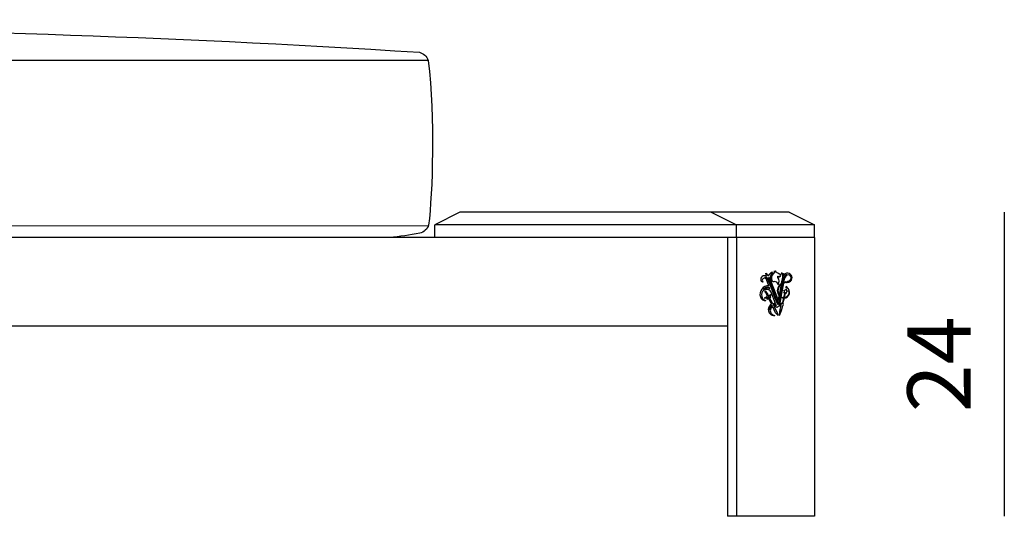
# Model space of a CAD drawing. Units: millimetres. Extents: x 53966 to 65644, y -8088 to -3793.
# Drawn here: x 64866 to 65644, y -5393 to -5001 of the extents above; entities that cross this region are included whole.
import ezdxf

# ---------------------------------------------------------------- set-up
doc = ezdxf.new("R2010")
doc.units = ezdxf.units.MM
doc.header["$MEASUREMENT"] = 0
doc.styles.add('TEXT_01', font='ARIALUNI.ttf')
doc.dimstyles.new('2 - CAT - catalogo tecnico', dxfattribs={"dimtxt": 50, "dimasz": 2.5, "dimexe": 1.25, "dimexo": 0.625, "dimgap": 20, "dimtad": 1, "dimdec": 0, "dimlfac": 0.1, "dimtxsty": 'TEXT_01', "dimblk": 'NONE', "dimcen": 2.5, "dimse1": 1, "dimse2": 1, "dimadec": 0, "dimazin": 0, "dimtfac": 1, "dimtdec": 0, "dimtmove": 0, "dimatfit": 3, "dimldrblk": 'NONE', "dimfxl": 0, "dimarcsym": 0})

# ---------------------------------------------------------------- blocks, each defined once
blk = doc.blocks.new('*D22')
at = {"color": 0, "lineweight": -2, "transparency": 16777216}
blk.add_line((65643.88, -5153.32), (65643.88, -5393.32), dxfattribs=at)
at = {"layer": 'Defpoints', "color": 0, "transparency": 16777216}
for p in [(65473.88, -5153.32), (65459.59, -5393.32), (65643.88, -5393.32)]:
    blk.add_point(p, dxfattribs=at)
at = {"color": 0, "transparency": 16777216, "insert": (65598.76, -5273.32), "char_height": 50, "attachment_point": 5, "rotation": 90, "style": 'TEXT_01'}
blk.add_mtext('24', dxfattribs=at)
blk = doc.blocks.new('_None')

msp = doc.modelspace()

# ---------------------------------------------------------------- linework, layer by layer
for p, q in [((65188.72, -5033.32), (63823.46, -5033.32)), ((65213.88, -5153.32), (65193.88, -5163.32)), ((65473.88, -5153.32), (65213.88, -5153.32)), ((65412.36, -5153.32), (65432.36, -5163.32)), ((65473.88, -5153.32), (65493.88, -5163.32)), ((63823.08, -5163.34), (65188.88, -5163.94)), ((65493.88, -5163.32), (65193.88, -5163.32)), ((65193.88, -5173.32), (65193.88, -5163.32)), ((65432.36, -5173.32), (65432.36, -5163.32)), ((65493.88, -5173.32), (65493.88, -5163.32)), ((65425.3, -5173.32), (63783.21, -5173.32)), ((65425.3, -5173.32), (65425.3, -5393.32)), ((65493.88, -5173.32), (65425.3, -5173.32)), ((65432.36, -5173.32), (65432.36, -5393.32)), ((65493.88, -5173.32), (65493.88, -5393.32)), ((65455.98, -5203.86), (65455.59, -5201.35)), ((65455.59, -5201.35), (65457.42, -5203.33)), ((65464.17, -5200.96), (65463.42, -5200.69)), ((65465.72, -5201.81), (65464.84, -5201.33)), ((65466.31, -5202.09), (65465.72, -5201.81)), ((65467.02, -5203.62), (65466.47, -5203.25)), ((65467.23, -5202.99), (65467.01, -5202.35)), ((65467.02, -5203.37), (65467.16, -5203.37)), ((65467.02, -5203.79), (65467.02, -5203.62)), ((65467.16, -5203.37), (65467.23, -5202.99)), ((65457.84, -5211.28), (65455.95, -5206.34)), ((65457.5, -5207.38), (65457.54, -5207.49)), ((65457.5, -5207.38), (65457.54, -5207.49)), ((65457.67, -5207.81), (65457.82, -5208.21)), ((65457.67, -5207.81), (65457.82, -5208.21)), ((65457.94, -5208.53), (65458.1, -5208.93)), ((65457.94, -5208.53), (65458.1, -5208.93)), ((65458.22, -5209.26), (65458.38, -5209.66)), ((65458.22, -5209.26), (65458.38, -5209.66)), ((65458.38, -5207.54), (65458.53, -5207.94)), ((65458.5, -5209.98), (65458.65, -5210.38)), ((65458.5, -5209.98), (65458.65, -5210.38)), ((65458.66, -5208.26), (65458.81, -5208.66)), ((65458.78, -5210.7), (65458.93, -5211.09)), ((65458.78, -5210.7), (65458.93, -5211.09)), ((65458.94, -5208.98), (65459.09, -5209.38)), ((65459.06, -5211.43), (65459.21, -5211.83)), ((65459.06, -5211.43), (65459.21, -5211.83)), ((65459.21, -5209.7), (65459.37, -5210.11)), ((65465.4, -5222.89), (65459.46, -5207.39)), ((65459.49, -5210.43), (65459.65, -5210.84)), ((65459.76, -5211.14), (65459.92, -5211.56)), ((65466.22, -5218.53), (65467.79, -5210.19)), ((65467.69, -5220.02), (65469.7, -5209.33)), ((65467.93, -5209.43), (65468.84, -5204.61)), ((65468.08, -5211.22), (65467.99, -5211.66)), ((65468.22, -5210.46), (65468.14, -5210.9)), ((65468.36, -5209.69), (65468.28, -5210.14)), ((65468.5, -5208.94), (65468.42, -5209.37)), ((65468.65, -5208.18), (65468.56, -5208.62)), ((65468.79, -5207.42), (65468.71, -5207.86)), ((65468.84, -5211.36), (65468.75, -5211.81)), ((65468.93, -5206.65), (65468.85, -5207.1)), ((65468.98, -5210.6), (65468.9, -5211.05)), ((65469.08, -5205.89), (65468.99, -5206.34)), ((65469.12, -5209.83), (65469.04, -5210.29)), ((65469.38, -5204.26), (65469.14, -5205.58)), ((65469.27, -5209.08), (65469.18, -5209.51)), ((65469.41, -5208.32), (65469.33, -5208.76)), ((65469.55, -5207.56), (65469.47, -5208)), ((65469.69, -5206.8), (65469.61, -5207.24)), ((65469.84, -5206.04), (65469.75, -5206.48)), ((65469.84, -5208.59), (65470.48, -5205.17)), ((65470.08, -5204.76), (65469.9, -5205.72)), ((65455.14, -5216.4), (65455.28, -5216.53)), ((65455.3, -5216.55), (65456.15, -5218.59)), ((65455.73, -5216.12), (65455.75, -5216.31)), ((65455.75, -5216.31), (65456.95, -5218.18)), ((65456.15, -5218.59), (65456.62, -5219.37)), ((65456.95, -5218.18), (65457.32, -5219.01)), ((65458.11, -5218.87), (65457.66, -5219.15)), ((65459.09, -5218.4), (65458.11, -5218.87)), ((65458.73, -5213.6), (65458.35, -5212.61)), ((65459.32, -5218.85), (65458.74, -5219.18)), ((65459.74, -5217.94), (65459.09, -5218.4)), ((65460.07, -5218.57), (65459.32, -5218.85)), ((65459.33, -5212.15), (65459.48, -5212.55)), ((65459.33, -5212.15), (65459.48, -5212.55)), ((65459.61, -5212.88), (65459.7, -5213.11)), ((65459.61, -5212.88), (65459.76, -5213.28)), ((65459.74, -5217.94), (65459.95, -5218.23)), ((65463.2, -5225.26), (65459.8, -5216.38)), ((65459.89, -5213.6), (65460.04, -5214)), ((65460.07, -5218.57), (65459.95, -5218.23)), ((65460.05, -5211.88), (65460.2, -5212.28)), ((65460.16, -5214.32), (65460.32, -5214.72)), ((65460.32, -5212.6), (65460.48, -5213)), ((65460.44, -5215.04), (65460.6, -5215.47)), ((65460.6, -5213.32), (65460.75, -5213.73)), ((65460.68, -5215.68), (65460.88, -5216.19)), ((65460.88, -5214.05), (65461.03, -5214.45)), ((65461, -5216.51), (65461.15, -5216.9)), ((65461.15, -5214.77), (65461.32, -5215.19)), ((65461.28, -5217.25), (65461.43, -5217.64)), ((65461.44, -5215.52), (65461.59, -5215.92)), ((65461.56, -5217.96), (65461.71, -5218.36)), ((65461.72, -5216.24), (65461.87, -5216.65)), ((65461.83, -5218.69), (65461.99, -5219.09)), ((65461.99, -5216.95), (65462.15, -5217.37)), ((65462.27, -5217.69), (65462.42, -5218.09)), ((65462.55, -5218.41), (65462.7, -5218.81)), ((65462.83, -5219.14), (65462.98, -5219.54)), ((65466.64, -5218.85), (65466.56, -5219.3)), ((65466.78, -5218.09), (65466.7, -5218.53)), ((65466.93, -5217.33), (65466.84, -5217.77)), ((65467.07, -5216.57), (65466.99, -5217.01)), ((65467.22, -5215.8), (65467.13, -5216.25)), ((65467.36, -5215.04), (65467.27, -5215.48)), ((65467.4, -5218.99), (65467.32, -5219.44)), ((65467.5, -5214.28), (65467.42, -5214.72)), ((65467.55, -5218.23), (65467.46, -5218.68)), ((65467.64, -5213.51), (65467.56, -5213.96)), ((65467.69, -5217.47), (65467.6, -5217.92)), ((65467.79, -5212.74), (65467.7, -5213.2)), ((65467.83, -5216.71), (65467.75, -5217.16)), ((65467.93, -5211.98), (65467.85, -5212.43)), ((65467.98, -5215.94), (65467.89, -5216.39)), ((65468.12, -5215.18), (65468.04, -5215.62)), ((65468.26, -5214.42), (65468.18, -5214.86)), ((65468.41, -5213.66), (65468.32, -5214.1)), ((65468.55, -5212.89), (65468.47, -5213.34)), ((65468.69, -5212.12), (65468.61, -5212.57)), ((65469.54, -5214.78), (65470, -5215.29)), ((65469.54, -5214.78), (65470.2, -5214.98)), ((65470.5, -5217.02), (65469.56, -5220.6)), ((65469.67, -5216.85), (65470.07, -5216.28)), ((65469.67, -5216.85), (65470.3, -5216.57)), ((65470.87, -5217.12), (65470.02, -5220.59)), ((65471.47, -5214.01), (65471.12, -5214.61)), ((65471.69, -5217.36), (65471.27, -5216.81)), ((65471.47, -5214.01), (65471.48, -5214.7)), ((65471.69, -5217.36), (65471.61, -5216.67)), ((65472.8, -5215.61), (65472.12, -5215.46)), ((65472.8, -5215.61), (65472.14, -5215.84)), ((65454.33, -5220.77), (65455.08, -5220.49)), ((65454.33, -5220.77), (65454.45, -5221.11)), ((65454.66, -5221.4), (65454.45, -5221.11)), ((65454.66, -5221.4), (65455.32, -5220.94)), ((65455.08, -5220.49), (65456.05, -5219.94)), ((65455.32, -5220.94), (65455.94, -5220.64)), ((65456.05, -5219.94), (65456.54, -5219.74)), ((65459.87, -5225.95), (65457, -5220.17)), ((65460.9, -5225.5), (65457.75, -5219.77)), ((65460.54, -5227.31), (65460.24, -5226.7)), ((65461.68, -5226.94), (65461.28, -5226.21)), ((65462.11, -5219.41), (65462.27, -5219.81)), ((65462.39, -5220.13), (65462.54, -5220.53)), ((65462.67, -5220.86), (65462.82, -5221.26)), ((65462.94, -5221.58), (65463.09, -5221.97)), ((65463.1, -5219.86), (65463.26, -5220.26)), ((65463.22, -5222.31), (65463.37, -5222.71)), ((65463.38, -5220.58), (65463.53, -5220.98)), ((65463.5, -5223.03), (65463.65, -5223.43)), ((65463.93, -5227.16), (65463.51, -5226.08)), ((65463.66, -5221.31), (65463.81, -5221.72)), ((65463.78, -5223.75), (65463.93, -5224.15)), ((65463.93, -5222.02), (65464.09, -5222.43)), ((65464.05, -5224.48), (65464.21, -5224.88)), ((65464.21, -5222.76), (65464.37, -5223.16)), ((65464.33, -5225.2), (65464.48, -5225.6)), ((65464.49, -5223.48), (65464.64, -5223.88)), ((65464.77, -5224.2), (65464.92, -5224.6)), ((65465.04, -5224.93), (65465.2, -5225.33)), ((65465.4, -5222.89), (65466.06, -5219.38)), ((65465.49, -5224.95), (65465.41, -5225.39)), ((65465.64, -5224.19), (65465.55, -5224.63)), ((65465.78, -5223.43), (65465.7, -5223.87)), ((65465.92, -5222.67), (65465.84, -5223.11)), ((65466.07, -5221.91), (65465.98, -5222.35)), ((65466.21, -5221.13), (65466.13, -5221.59)), ((65466.26, -5225.09), (65466.17, -5225.54)), ((65466.36, -5220.37), (65466.27, -5220.82)), ((65466.4, -5224.33), (65466.32, -5224.78)), ((65466.5, -5219.61), (65466.41, -5220.06)), ((65466.45, -5226.62), (65467.58, -5220.61)), ((65466.54, -5223.57), (65466.46, -5224.02)), ((65466.69, -5222.81), (65466.6, -5223.25)), ((65466.83, -5222.05), (65466.74, -5222.49)), ((65466.97, -5221.28), (65466.89, -5221.73)), ((65467.12, -5220.52), (65467.03, -5220.96)), ((65467.26, -5219.76), (65467.18, -5220.2)), ((65467.37, -5227.59), (65467.67, -5226.52)), ((65467.89, -5230.86), (65468.83, -5226.81)), ((65469.43, -5221.1), (65468.27, -5225.5)), ((65469.9, -5221.1), (65468.78, -5225.63)), ((65463.2, -5232.68), (65460.89, -5228.02)), ((65464.47, -5232.02), (65462.12, -5227.73)), ((65465.14, -5234.83), (65463.2, -5232.68)), ((65465.14, -5234.83), (65463.2, -5232.68)), ((65465.14, -5234.83), (65463.2, -5232.68)), ((65465.14, -5234.83), (65464.47, -5232.02)), ((65465.14, -5234.83), (65464.47, -5232.02)), ((65465.14, -5234.83), (65464.47, -5232.02)), ((65466.19, -5234.74), (65466.19, -5233.25)), ((65466.19, -5234.74), (65466.9, -5233.43)), ((65466.69, -5230.04), (65467.3, -5227.85)), ((65425.3, -5243.32), (63773.98, -5243.32)), ((65493.88, -5393.32), (65425.3, -5393.32))]:
    msp.add_line(p, q)
for centre in [(65457.96, -5207.51), (65458.24, -5208.23), (65458.52, -5208.96), (65458.79, -5209.68), (65459.07, -5210.4), (65459.34, -5211.13), (65468.49, -5211.13), (65468.63, -5210.37), (65468.77, -5209.6), (65468.91, -5208.85), (65469.06, -5208.09), (65469.2, -5207.33), (65469.34, -5206.57), (65469.49, -5205.81), (65459.63, -5211.85), (65459.9, -5212.58), (65460.18, -5213.3), (65460.46, -5214.02), (65460.73, -5214.75), (65461.02, -5215.49), (65461.3, -5216.21), (65461.57, -5216.94), (65461.85, -5217.67), (65462.13, -5218.39), (65462.41, -5219.11), (65466.91, -5219.53), (65467.05, -5218.76), (65467.19, -5218), (65467.34, -5217.24), (65467.48, -5216.48), (65467.63, -5215.71), (65467.77, -5214.95), (65467.91, -5214.19), (65468.05, -5213.43), (65468.2, -5212.66), (65468.34, -5211.89), (65462.68, -5219.83), (65462.96, -5220.56), (65463.24, -5221.28), (65463.51, -5222.01), (65463.79, -5222.73), (65464.07, -5223.45), (65464.35, -5224.18), (65464.62, -5224.9), (65464.9, -5225.62), (65465.76, -5225.62), (65465.9, -5224.86), (65466.05, -5224.1), (65466.19, -5223.34), (65466.33, -5222.58), (65466.48, -5221.82), (65466.62, -5221.05), (65466.77, -5220.29)]:
    msp.add_circle(centre, 0.355)
for centre, radius, start, end in [((65454.32, -5206.22), 2.89, 54.79012, 197.65003), ((65461.85, -5205.28), 4.84, 101.54439, 156.2792), ((65465.08, -5204.98), 6.11, 133.3539, 203.26901), ((65464.83, -5205.33), 4.99, 119.48969, 190.13678), ((65462.74, -5200.12), 0.78, 141.74107, 226.78255), ((65463.27, -5199.24), 1.21, 198.89039, 235.26159), ((65460.88, -5201.62), 1.62, 22.8725, 35.23816), ((65461.1, -5201.63), 2.03, 28.83059, 43.23606), ((65468.81, -5201.4), 5.97, 162.15213, 172.76567), ((65462, -5200.47), 1.44, 351.46347, 38.92168), ((65464.21, -5201.68), 0.729, 29.36319, 92.86401), ((65466.04, -5203.91), 1.84, 60.55378, 81.73637), ((65466.45, -5204.65), 1.4, 66.08702, 89.08572), ((65466.6, -5202.85), 0.648, 50.6147, 57.21444), ((65466.04, -5203.77), 2.83, 5.73286, 57.32971), ((65467.55, -5204.79), 3.41, 43.41148, 89.72643), ((65462.86, -5203.94), 6.01, 353.613, 4.31863), ((65466.16, -5204.01), 3.24, 355.55885, 33.02274), ((65467.51, -5204.44), 2.59, 21.10423, 58.22992), ((65472.09, -5205.48), 2.93, 90.38254, 137.97122), ((65472.62, -5204.93), 3.59, 295.74752, 136.39545), ((65472.95, -5205.35), 2.93, 107.36868, 168.36925), ((65473.96, -5206.17), 3.62, 115.83324, 164.05289), ((65473.28, -5204.91), 2.2, 57.99666, 114.10926), ((65472.83, -5205.02), 2.55, 312.34768, 50.72392), ((65457.6, -5218.02), 6.74, 87.94409, 197.56266), ((65453.16, -5206.66), 1.65, 195.31643, 276.5178), ((65454.11, -5207.11), 1.42, 168.77195, 237.21743), ((65454.4, -5207.04), 1.7, 24.1138, 173.01573), ((65455.14, -5207.42), 2.7, 23.76168, 102.0308), ((65454.18, -5208.17), 3.42, 13.45572, 83.31317), ((65457.96, -5207.51), 0.419, 44.58151, 176.63402), ((65462.12, -5206.13), 4.52, 156.4574, 182.54196), ((65457.96, -5207.51), 0.419, 225.28829, 268.34129), ((65458.24, -5208.23), 0.419, 133.58102, 176.63402), ((65464.03, -5205.19), 6.11, 171.83984, 199.37197), ((65458.24, -5208.23), 0.419, 225.28829, 268.34129), ((65458.52, -5208.96), 0.419, 133.58102, 176.63402), ((65458.52, -5208.96), 0.419, 225.28829, 268.34129), ((65457.96, -5207.51), 0.419, 313.58102, 356.63402), ((65458.24, -5208.23), 0.419, 45.28829, 88.34129), ((65458.79, -5209.68), 0.419, 133.58102, 176.63402), ((65458.79, -5209.68), 0.419, 225.28829, 268.34129), ((65458.24, -5208.23), 0.419, 313.58102, 356.63402), ((65458.52, -5208.96), 0.419, 45.28829, 88.34129), ((65459.07, -5210.4), 0.419, 133.58102, 176.63402), ((65459.07, -5210.4), 0.419, 225.28829, 267.97009), ((65458.52, -5208.96), 0.419, 313.58102, 356.63402), ((65458.79, -5209.68), 0.419, 45.28829, 88.34129), ((65459.34, -5211.13), 0.419, 133.21551, 175.03256), ((65459.34, -5211.13), 0.419, 226.88976, 269.58731), ((65458.79, -5209.68), 0.419, 313.58102, 356.63402), ((65459.07, -5210.4), 0.419, 45.28829, 88.34129), ((65459.07, -5210.4), 0.419, 313.21551, 356.63402), ((65459.34, -5211.13), 0.419, 43.58102, 87.97009), ((65459.34, -5211.13), 0.419, 313.06711, 358.34129), ((65459.63, -5211.85), 0.419, 45.28829, 89.58731), ((65461.94, -5205.97), 2.04, 186.69812, 272.28166), ((65462.34, -5211.01), 3.02, 10.90313, 96.1315), ((65471.11, -5215.16), 6.59, 140.08161, 219.93945), ((65466.6, -5203.82), 2.02, 180.62726, 222.32628), ((65464.95, -5202.54), 1.35, 254.4535, 285.5465), ((65461.2, -5207.95), 4.79, 328.78479, 39.49974), ((65470.76, -5215.01), 5.66, 121.62513, 201.01089), ((65467.97, -5197.35), 7.01, 247.76397, 253.221), ((65466.39, -5203.59), 0.652, 225.9032, 342.6463), ((65472.28, -5216.77), 8.53, 120.63321, 136.80766), ((65468.49, -5211.13), 0.419, 191.97456, 236.73483), ((65468.49, -5211.13), 0.419, 101.97456, 146.73483), ((65468.63, -5210.37), 0.419, 191.97456, 236.73483), ((65468.63, -5210.37), 0.419, 100.04875, 146.73483), ((65468.77, -5209.6), 0.419, 191.97456, 238.66064), ((65468.77, -5209.6), 0.419, 103.75616, 146.73483), ((65468.91, -5208.85), 0.419, 191.97456, 234.95324), ((65468.91, -5208.85), 0.419, 101.97456, 146.73483), ((65468.49, -5211.13), 0.419, 281.97456, 326.73483), ((65469.06, -5208.09), 0.419, 191.97456, 236.73483), ((65469.06, -5208.09), 0.419, 101.97456, 146.73483), ((65468.63, -5210.37), 0.419, 281.97456, 326.73483), ((65468.49, -5211.13), 0.419, 11.97456, 56.73483), ((65469.2, -5207.33), 0.419, 191.97456, 236.73483), ((65469.2, -5207.33), 0.419, 101.97456, 146.73483), ((65468.77, -5209.6), 0.419, 280.04875, 326.73483), ((65468.63, -5210.37), 0.419, 11.97456, 58.66064), ((65469.34, -5206.57), 0.419, 191.97456, 236.73483), ((65469.34, -5206.57), 0.419, 101.97456, 146.73483), ((65468.91, -5208.85), 0.419, 283.75616, 326.73483), ((65468.77, -5209.6), 0.419, 11.97456, 54.95324), ((65469.49, -5205.81), 0.419, 191.97456, 236.73483), ((65469.49, -5205.81), 0.419, 11.97456, 146.73483), ((65469.06, -5208.09), 0.419, 281.97456, 326.73483), ((65468.91, -5208.85), 0.419, 11.97456, 56.73483), ((65469.2, -5207.33), 0.419, 281.97456, 326.73483), ((65469.06, -5208.09), 0.419, 11.97456, 56.73483), ((65469.34, -5206.57), 0.419, 281.97456, 326.73483), ((65469.2, -5207.33), 0.419, 11.97456, 56.73483), ((65469.49, -5205.81), 0.419, 281.97456, 326.73483), ((65469.34, -5206.57), 0.419, 11.97456, 56.73483), ((65473.32, -5219.83), 11.11, 97.68005, 109.00517), ((65472.28, -5216.77), 8.53, 96.73148, 106.6452), ((65470.05, -5200.84), 7.55, 279.39871, 306.5929), ((65470.55, -5199.76), 9.15, 278.08905, 293.42759), ((65456.52, -5218.67), 4.46, 173.93715, 257.96), ((65456.17, -5218.27), 4.09, 27.55829, 179.01133), ((65457.31, -5217.53), 5.02, 78.05585, 140.67039), ((65456.59, -5217.57), 4.51, 61.59566, 134.36471), ((65455.26, -5215.92), 0.51, 336.61464, 258.51751), ((65457.56, -5218.93), 0.249, 199.1176, 295.20449), ((65458.53, -5219.98), 0.835, 290.65983, 75.11782), ((65459.63, -5211.85), 0.419, 133.06711, 176.63402), ((65459.63, -5211.85), 0.419, 225.28829, 268.34129), ((65459.9, -5212.58), 0.419, 133.58102, 176.63402), ((65459.9, -5212.58), 0.419, 225.28829, 268.34129), ((65460.18, -5213.3), 0.419, 133.58102, 176.63402), ((65460.18, -5213.3), 0.419, 225.28829, 268.34129), ((65459.63, -5211.85), 0.419, 313.58102, 356.63402), ((65459.9, -5212.58), 0.419, 45.28829, 88.34129), ((65460.46, -5214.02), 0.419, 133.58102, 176.63402), ((65460.46, -5214.02), 0.419, 225.28829, 268.34129), ((65459.9, -5212.58), 0.419, 313.58102, 356.63402), ((65460.18, -5213.3), 0.419, 45.28829, 88.34129), ((65460.73, -5214.75), 0.419, 133.58102, 176.63402), ((65460.73, -5214.75), 0.419, 225.28829, 272.95324), ((65460.18, -5213.3), 0.419, 313.58102, 356.63402), ((65460.46, -5214.02), 0.419, 45.28829, 88.34129), ((65461.02, -5215.49), 0.419, 128.96907, 176.63402), ((65461.02, -5215.49), 0.419, 225.28829, 268.34129), ((65460.46, -5214.02), 0.419, 313.58102, 356.63402), ((65460.73, -5214.75), 0.419, 45.28829, 88.34129), ((65461.3, -5216.21), 0.419, 133.58102, 176.63402), ((65460.73, -5214.75), 0.419, 308.96907, 356.63402), ((65461.02, -5215.49), 0.419, 45.28829, 92.95324), ((65461.3, -5216.21), 0.419, 225.28829, 267.97009), ((65461.57, -5216.94), 0.419, 133.21551, 175.03256), ((65461.57, -5216.94), 0.419, 226.88976, 269.58731), ((65461.02, -5215.49), 0.419, 313.58102, 356.63402), ((65461.3, -5216.21), 0.419, 45.28829, 88.34129), ((65461.85, -5217.67), 0.419, 133.06711, 176.63402), ((65461.85, -5217.67), 0.419, 225.28829, 268.34129), ((65461.3, -5216.21), 0.419, 313.21551, 356.63402), ((65461.57, -5216.94), 0.419, 43.58102, 87.97009), ((65462.13, -5218.39), 0.419, 133.58102, 176.63402), ((65462.13, -5218.39), 0.419, 225.28829, 268.34129), ((65461.57, -5216.94), 0.419, 313.06711, 358.34129), ((65461.85, -5217.67), 0.419, 45.28829, 89.58731), ((65462.41, -5219.11), 0.419, 133.58102, 176.63402), ((65461.85, -5217.67), 0.419, 313.58102, 356.63402), ((65462.13, -5218.39), 0.419, 45.28829, 88.34129), ((65462.13, -5218.39), 0.419, 313.58102, 356.63402), ((65462.41, -5219.11), 0.419, 45.28829, 88.34129), ((65462.41, -5219.11), 0.419, 313.58102, 356.63402), ((65471.26, -5215.06), 6.12, 198.87092, 214.52225), ((65466.91, -5219.53), 0.419, 101.97456, 146.73483), ((65467.05, -5218.76), 0.419, 191.97456, 236.73483), ((65467.05, -5218.76), 0.419, 101.97456, 146.73483), ((65467.19, -5218), 0.419, 191.97456, 236.73483), ((65467.19, -5218), 0.419, 101.97456, 146.73483), ((65467.34, -5217.24), 0.419, 191.97456, 236.73483), ((65467.34, -5217.24), 0.419, 101.97456, 146.73483), ((65467.48, -5216.48), 0.419, 191.97456, 236.73483), ((65467.48, -5216.48), 0.419, 100.04875, 146.73483), ((65467.05, -5218.76), 0.419, 281.97456, 326.73483), ((65466.91, -5219.53), 0.419, 11.97456, 56.73483), ((65467.63, -5215.71), 0.419, 191.97456, 238.66064), ((65467.63, -5215.71), 0.419, 101.97456, 146.73483), ((65467.19, -5218), 0.419, 281.97456, 326.73483), ((65467.05, -5218.76), 0.419, 11.97456, 56.73483), ((65467.77, -5214.95), 0.419, 191.97456, 236.73483), ((65467.77, -5214.95), 0.419, 101.97456, 146.73483), ((65467.34, -5217.24), 0.419, 281.97456, 326.73483), ((65467.19, -5218), 0.419, 11.97456, 56.73483), ((65467.91, -5214.19), 0.419, 191.97456, 236.73483), ((65467.91, -5214.19), 0.419, 101.97456, 146.73483), ((65467.48, -5216.48), 0.419, 281.97456, 326.73483), ((65467.34, -5217.24), 0.419, 11.97456, 56.73483), ((65468.05, -5213.43), 0.419, 191.97456, 236.73483), ((65468.05, -5213.43), 0.419, 100.04875, 146.73483), ((65467.63, -5215.71), 0.419, 280.04875, 326.73483), ((65467.48, -5216.48), 0.419, 11.97456, 58.66064), ((65468.2, -5212.66), 0.419, 191.97456, 238.66064), ((65468.2, -5212.66), 0.419, 101.97456, 146.73483), ((65467.77, -5214.95), 0.419, 281.97456, 326.73483), ((65467.63, -5215.71), 0.419, 11.97456, 56.73483), ((65468.34, -5211.89), 0.419, 191.97456, 236.73483), ((65468.34, -5211.89), 0.419, 101.97456, 146.73483), ((65467.91, -5214.19), 0.419, 281.97456, 326.73483), ((65467.77, -5214.95), 0.419, 11.97456, 56.73483), ((65468.05, -5213.43), 0.419, 281.97456, 326.73483), ((65467.91, -5214.19), 0.419, 11.97456, 56.73483), ((65468.2, -5212.66), 0.419, 280.04875, 326.73483), ((65468.05, -5213.43), 0.419, 11.97456, 58.66064), ((65468.34, -5211.89), 0.419, 281.97456, 326.73483), ((65468.2, -5212.66), 0.419, 11.97456, 56.73483), ((65468.34, -5211.89), 0.419, 11.97456, 56.73483), ((65469.65, -5216.47), 4.63, 273.01541, 54.25967), ((65471.03, -5215.72), 1.11, 157.32687, 210.11627), ((65469.69, -5216.4), 4.2, 274.46198, 329.0291), ((65471.03, -5215.72), 1.11, 85.32687, 138.11627), ((65470.14, -5216.91), 0.377, 341.91015, 64.66355), ((65471.24, -5217.19), 0.377, 86.77959, 169.533), ((65471.85, -5212.51), 0.549, 337.48587, 322.3743), ((65471.03, -5215.72), 1.11, 13.32687, 66.11627), ((65471.03, -5215.72), 1.11, 301.32687, 354.11627), ((65469.25, -5216.33), 4.62, 331.10919, 48.96759), ((65455.11, -5218.99), 4.08, 195.12226, 276.67619), ((65456.73, -5220.92), 0.835, 160.01433, 304.47232), ((65456.99, -5220.92), 0.721, 137.01174, 286.96052), ((65457.18, -5221.19), 1.04, 99.93764, 133.18559), ((65456.42, -5219.52), 0.249, 299.92766, 36.01455), ((65462.32, -5230.16), 4.87, 120.2793, 177.82572), ((65458.49, -5220.51), 1.04, 101.94656, 135.19451), ((65462.65, -5230.43), 4.43, 122.92377, 182.50751), ((65458.38, -5220.2), 0.721, 308.17163, 98.12041), ((65462.64, -5231.16), 5.92, 84.60013, 107.15521), ((65462.65, -5230.43), 4.43, 78.81848, 107.95967), ((65462.4, -5231.08), 4.21, 68.74827, 99.82513), ((65462.41, -5219.11), 0.419, 225.28829, 268.34129), ((65462.68, -5219.83), 0.419, 133.58102, 176.63402), ((65462.68, -5219.83), 0.419, 225.28829, 268.34129), ((65462.96, -5220.56), 0.419, 133.58102, 176.63402), ((65462.96, -5220.56), 0.419, 225.28829, 268.34129), ((65462.68, -5219.83), 0.419, 45.28829, 88.34129), ((65463.24, -5221.28), 0.419, 133.58102, 176.63402), ((65463.24, -5221.28), 0.419, 225.28829, 267.97009), ((65462.68, -5219.83), 0.419, 313.58102, 356.63402), ((65462.96, -5220.56), 0.419, 45.28829, 88.34129), ((65463.51, -5222.01), 0.419, 133.21551, 175.03256), ((65463.51, -5222.01), 0.419, 226.88976, 269.58731), ((65462.96, -5220.56), 0.419, 313.58102, 356.63402), ((65463.24, -5221.28), 0.419, 45.28829, 88.34129), ((65463.79, -5222.73), 0.419, 133.06711, 176.63402), ((65463.79, -5222.73), 0.419, 225.28829, 268.34129), ((65463.24, -5221.28), 0.419, 313.21551, 356.63402), ((65463.51, -5222.01), 0.419, 43.58102, 87.97009), ((65464.07, -5223.45), 0.419, 133.58102, 176.63402), ((65464.07, -5223.45), 0.419, 225.28829, 268.34129), ((65463.51, -5222.01), 0.419, 313.06711, 358.34129), ((65463.79, -5222.73), 0.419, 45.28829, 89.58731), ((65464.35, -5224.18), 0.419, 133.58102, 176.63402), ((65464.35, -5224.18), 0.419, 225.28829, 268.34129), ((65463.79, -5222.73), 0.419, 313.58102, 356.63402), ((65464.07, -5223.45), 0.419, 45.28829, 88.34129), ((65464.62, -5224.9), 0.419, 133.58102, 176.63402), ((65464.62, -5224.9), 0.419, 225.28829, 268.34129), ((65464.07, -5223.45), 0.419, 313.58102, 356.63402), ((65464.35, -5224.18), 0.419, 45.28829, 88.34129), ((65464.9, -5225.62), 0.419, 133.58102, 176.63402), ((65464.35, -5224.18), 0.419, 313.58102, 356.63402), ((65464.62, -5224.9), 0.419, 45.28829, 88.34129), ((65464.62, -5224.9), 0.419, 313.58102, 356.63402), ((65464.9, -5225.62), 0.419, 45.28829, 88.34129), ((65465.76, -5225.62), 0.419, 102.03502, 146.73483), ((65465.9, -5224.86), 0.419, 192.26266, 236.79514), ((65465.9, -5224.86), 0.419, 101.91426, 146.44674), ((65466.05, -5224.1), 0.419, 191.97456, 236.67437), ((65466.05, -5224.1), 0.419, 101.97456, 146.73483), ((65466.19, -5223.34), 0.419, 191.97456, 236.73483), ((65466.19, -5223.34), 0.419, 101.97456, 146.73483), ((65466.33, -5222.58), 0.419, 191.97456, 236.73483), ((65466.33, -5222.58), 0.419, 101.97456, 146.73483), ((65465.9, -5224.86), 0.419, 282.03502, 327.02645), ((65465.76, -5225.62), 0.419, 11.97456, 56.79514), ((65466.48, -5221.82), 0.419, 191.97456, 236.73483), ((65466.48, -5221.82), 0.419, 100.04875, 146.73483), ((65466.05, -5224.1), 0.419, 281.91426, 326.73483), ((65465.9, -5224.86), 0.419, 11.68295, 56.67437), ((65466.62, -5221.05), 0.419, 191.97456, 238.66064), ((65466.62, -5221.05), 0.419, 101.97456, 146.73483), ((65466.19, -5223.34), 0.419, 281.97456, 326.73483), ((65466.05, -5224.1), 0.419, 11.97456, 56.73483), ((65466.77, -5220.29), 0.419, 191.97456, 236.73483), ((65466.77, -5220.29), 0.419, 101.97456, 146.73483), ((65466.33, -5222.58), 0.419, 281.97456, 326.73483), ((65466.19, -5223.34), 0.419, 11.97456, 56.73483), ((65462.64, -5231.16), 5.92, 37.06165, 50.00865), ((65466.91, -5219.53), 0.419, 191.97456, 236.73483), ((65466.48, -5221.82), 0.419, 281.97456, 326.73483), ((65466.33, -5222.58), 0.419, 11.97456, 56.73483), ((65466.62, -5221.05), 0.419, 280.04875, 326.73483), ((65466.48, -5221.82), 0.419, 11.97456, 58.66064), ((65466.77, -5220.29), 0.419, 281.97456, 326.73483), ((65466.62, -5221.05), 0.419, 11.97456, 56.73483), ((65466.91, -5219.53), 0.419, 281.97456, 326.73483), ((65466.77, -5220.29), 0.419, 11.97456, 56.73483), ((65467.13, -5225.65), 0.77, 279.66378, 2.15206), ((65467.58, -5225.97), 0.548, 232.9912, 278.45195), ((65469.65, -5216.47), 4.63, 243.36828, 267.22118), ((65467.72, -5225.68), 0.578, 17.53837, 100.00912), ((65467.3, -5225.61), 0.596, 359.03901, 57.76008), ((65471.26, -5215.06), 6.12, 234.25158, 238.53477), ((65469.69, -5216.4), 4.2, 247.25294, 268.16539), ((65469.18, -5226.05), 0.578, 51.43402, 133.90478), ((65469.18, -5226.05), 0.578, 51.43402, 133.90478), ((65469.16, -5226.37), 0.548, 232.9912, 278.45195), ((65469.72, -5226.31), 0.77, 149.29108, 231.77936), ((65469.58, -5226.19), 0.596, 93.68307, 152.40413), ((65469.58, -5226.19), 0.596, 93.68307, 152.40413), ((65462.09, -5230.21), 4.64, 177.04886, 275.21485), ((65462.4, -5231.08), 4.21, 116.24683, 173.67022), ((65462.26, -5231), 3.27, 114.68268, 221.78734), ((65464.4, -5228.74), 6.38, 224.05991, 252.75808), ((65462.26, -5231), 3.27, 47.58024, 92.54655), ((65466.17, -5229.31), 1.85, 52.33205, 156.59654), ((65478.15, -5233.47), 11.96, 163.35918, 178.96265), ((65456.29, -5227.91), 11.96, 332.48049, 345.71539)]:
    msp.add_arc(centre, radius, start, end)
for points in [[(63830.42, -5026.91), (64489.15, -5003.41), (64767.47, -5001.23), (65181.81, -5026.91)], [(65181.81, -5026.91), (65185.08, -5027.7), (65187.68, -5030.09), (65188.72, -5033.32)], [(65188.72, -5033.32), (65194.28, -5079.28), (65192.2, -5137.65), (65189.1, -5163.35)], [(65189.1, -5163.35), (65188.05, -5166.53), (65185.41, -5168.96), (65182.14, -5169.76)], [(65182.14, -5169.76), (65174.27, -5171.31), (65166.26, -5172.52), (65158.22, -5173.32)]]:
    msp.add_open_spline(points, degree=3)

# ---------------------------------------------------------------- dimensions: what is measured, and where the dimension line sits
dim = msp.add_linear_dim(base=(65643.88, -5393.32), p1=(65473.88, -5153.32), p2=(65459.59, -5393.32), angle=90, dimstyle='2 - CAT - catalogo tecnico')
dim.commit()
dim.dimension.update_dxf_attribs({"geometry": '*D22', "text_midpoint": (65598.76, -5273.32)})

doc.saveas('drawing.dxf')
